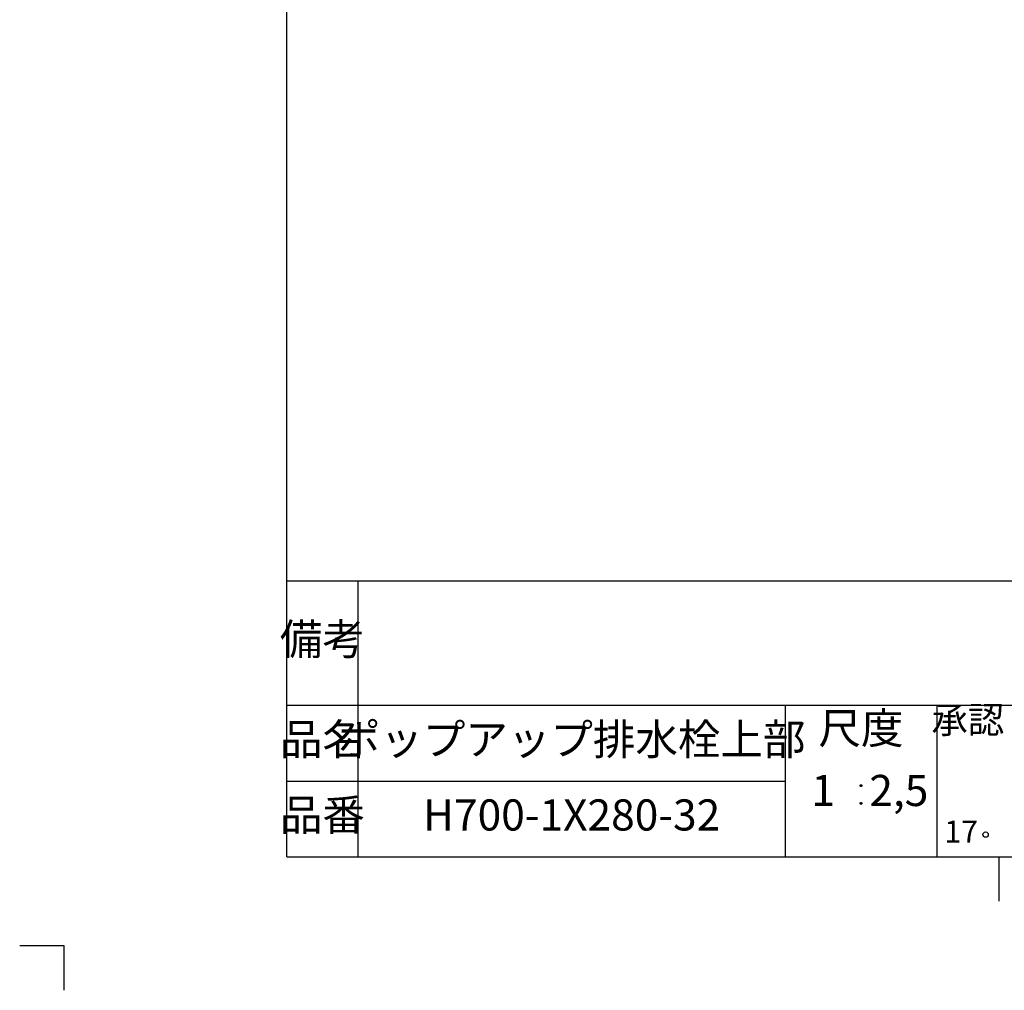
# Model space of a CAD drawing. Units: inches. Extents: x -12 to 538, y -13 to 755.
# Drawn here: x -12 to 264, y -13 to 260 of the extents above; entities that cross this region are included whole.
import ezdxf

# ---------------------------------------------------------------- set-up
doc = ezdxf.new("R2010")
doc.units = ezdxf.units.IN
doc.linetypes.add('DOT_CENTER', pattern=[14, 12, -1, 0, -1])
doc.linetypes.add('PHANTOM', pattern=[13, 10, -1, 0, -1, 0, -1])
doc.layers.add('1', color=7, linetype='Continuous')
doc.styles.add('CONVERTER_11', font='txt.shx', dxfattribs={"width": 0.9})

# ---------------------------------------------------------------- blocks, each defined once
blk = doc.blocks.new('開示A4', base_point=(0, 0))
at = {"layer": '1', "color": 7, "linetype": 'Continuous'}
for p, q in [((25, 10), (25, 148.5)), ((25, 41), (200, 41)), ((200, 27), (25, 27)), ((25, 10), (105, 10)), ((105, 10), (200, 10))]:
    blk.add_line(p, q, dxfattribs=at)
at = {"layer": '1', "color": 2, "linetype": 'Continuous'}
for p, q in [((33, 41), (33, 27)), ((33, 27), (33, 10)), ((81, 27), (81, 10)), ((98, 27), (98, 10)), ((25, 18.5), (81, 18.5)), ((105, 10), (105, 5))]:
    blk.add_line(p, q, dxfattribs=at)
at = {"layer": '1', "color": 4, "linetype": 'PHANTOM'}
for p, q in [((0, 0), (-5, 0)), ((0, -5), (0, 0))]:
    blk.add_line(p, q, dxfattribs=at)
at = {"layer": '1', "color": 7, "linetype": 'DOT_CENTER'}
for centre in [(89.5, 18), (89.5, 16)]:
    blk.add_circle(centre, 0.1, dxfattribs=at)
at = {"layer": '1', "color": 7, "linetype": 'Continuous'}
blk.add_circle((103.5, 12.5), 0.3, dxfattribs=at)
at = {"layer": '1', "color": 2, "attachment_point": 5, "style": 'CONVERTER_11'}
for s, insert, char_height in [('備考', (29, 34), 3.5), ('尺度', (89.5, 24), 3.5), ('承認', (101.5, 25), 3), ('品名', (29, 22.75), 3.5), ('品番', (29, 14.25), 3.5)]:
    blk.add_mtext(s, dxfattribs=dict(at, insert=insert, char_height=char_height))
blk = doc.blocks.new('開示A4枠', base_point=(0, 0))
at = {"layer": '1', "xscale": 2.5, "yscale": 2.5, "zscale": 2.5}
blk.add_blockref('開示A4', (0, 0), dxfattribs=at)

msp = doc.modelspace()

# ---------------------------------------------------------------- block references
msp.add_blockref('開示A4枠', (0, 0))

# ---------------------------------------------------------------- texts
at = {"layer": '1', "color": 7, "attachment_point": 5, "style": 'CONVERTER_11'}
for s, insert, char_height in [('ポップアップ排水栓上部', (142.5, 56.875), 8.75), ('1', (213.125, 42.5), 8.75), ('2,5', (234.375, 42.5), 8.75), ('H700-1X280-32', (142.5, 35.625), 8.75), ('17', (251.875, 31.25), 6.25)]:
    msp.add_mtext(s, dxfattribs=dict(at, insert=insert, char_height=char_height))

doc.saveas('drawing.dxf')
